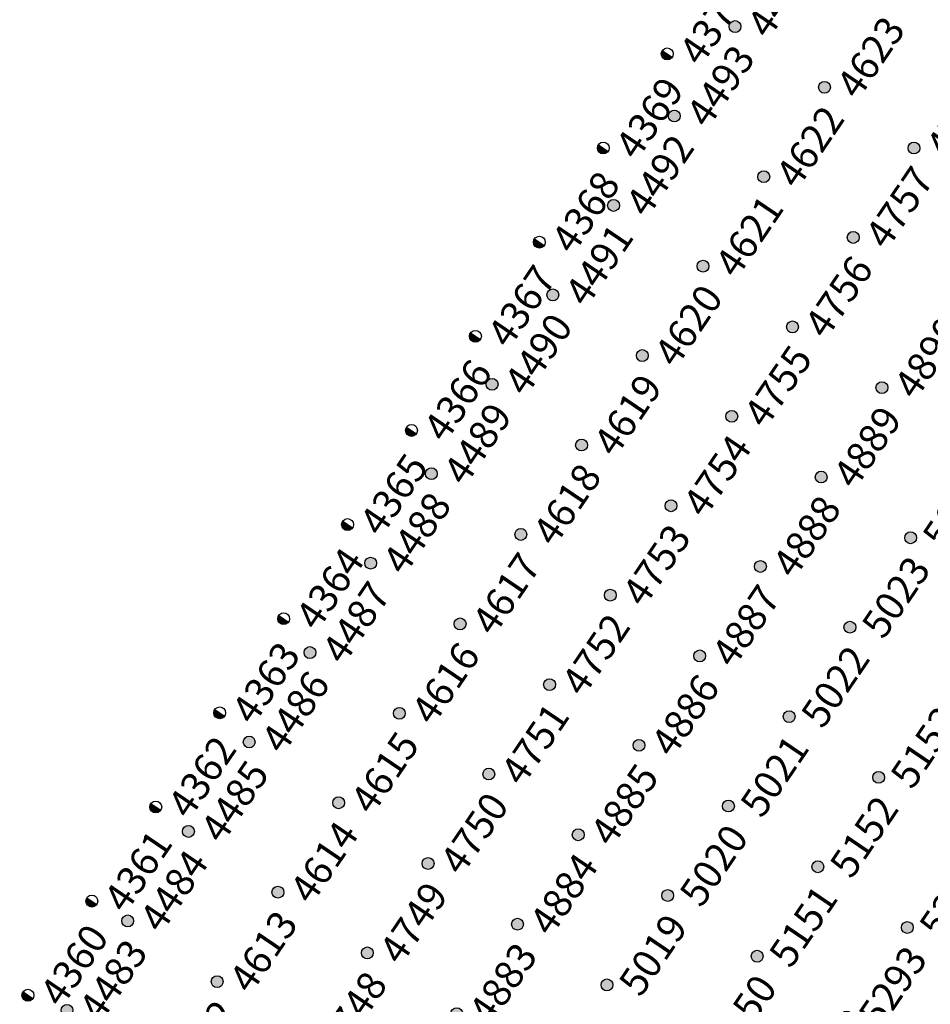
# Model space of a CAD drawing. Extents: x 242 to 2647508, y 1 to 200525.
# Drawn here: x 2646645 to 2646725, y 199465 to 199551 of the extents above; entities that cross this region are included whole.
import ezdxf
from ezdxf.enums import TextEntityAlignment as Align

# ---------------------------------------------------------------- set-up
doc = ezdxf.new("R2018")
doc.units = 0
doc.header["$MEASUREMENT"] = 0
doc.layers.get('0').update_dxf_attribs({"color": 180})
doc.layers.add('Z-12.5 INCH SLAB CMC', color=80, linetype='Continuous')
doc.layers.add('Z-12.5 INCH WALL FTG CMC', color=10, linetype='Continuous')
doc.styles.get("Standard").update_dxf_attribs({"font": 'arial.ttf'})

# ---------------------------------------------------------------- blocks, each defined once
blk = doc.blocks.new('*U1059')
h = blk.add_hatch(color=256)
h.dxf.hatch_style = 1
h.paths.add_polyline_path([(0, 0.521, 0.414214), (-0.521, 0, 0.414214), (0, -0.521)])
blk.add_line((0, 0.521), (0, -0.521))
blk.add_circle((0, 0), 0.521)
at = {"lineweight": 30}
blk.add_attdef('CMC_ID', text='', height=1, dxfattribs=at).set_placement((0.679, -0.608), align=Align.TOP_LEFT)
blk = doc.blocks.new('*U1060')
h = blk.add_hatch(color=256)
h.dxf.hatch_style = 1
edge = h.paths.add_edge_path()
edge.add_arc((0, 0), 0.521, 0, 360)
blk.add_circle((0, 0), 0.521)
at = {"lineweight": 30}
blk.add_attdef('CMC_ID', text='', height=1, dxfattribs=at).set_placement((0.679, -0.608), align=Align.TOP_LEFT)

msp = doc.modelspace()

# ---------------------------------------------------------------- block references
at = {"layer": 'Z-12.5 INCH SLAB CMC', "linetype": 'Continuous'}
ref = msp.add_blockref('*U1060', (2646708.227, 199550.584, 0), dxfattribs=dict(at, rotation=55.8227089474315))
lines = msp.add_mtext('4494', dxfattribs={"layer": '0', "insert": (2646709.112, 199550.803, 0), "char_height": 2.5, "attachment_point": 1, "rotation": 55.82271, "bg_fill": 3, "box_fill_scale": 1, "bg_fill_color": 256, "bg_fill_transparency": 0})
ref.add_attrib('CMC_ID', '', (2646709.112, 199550.803, 0)).embed_mtext(lines)
ref = msp.add_blockref('*U1060', (2646716.087, 199545.247, 0), dxfattribs=dict(at, rotation=55.8227089474315))
lines = msp.add_mtext('4623', dxfattribs={"layer": '0', "insert": (2646716.971, 199545.467, 0), "char_height": 2.5, "attachment_point": 1, "rotation": 55.82271, "bg_fill": 3, "box_fill_scale": 1, "bg_fill_color": 256, "bg_fill_transparency": 0})
ref.add_attrib('CMC_ID', '', (2646716.971, 199545.467, 0)).embed_mtext(lines)
ref = msp.add_blockref('*U1060', (2646702.891, 199542.724, 0), dxfattribs=dict(at, rotation=55.8227089474315))
lines = msp.add_mtext('4493', dxfattribs={"layer": '0', "insert": (2646703.775, 199542.944, 0), "char_height": 2.5, "attachment_point": 1, "rotation": 55.82271, "bg_fill": 3, "box_fill_scale": 1, "bg_fill_color": 256, "bg_fill_transparency": 0})
ref.add_attrib('CMC_ID', '', (2646703.775, 199542.944, 0)).embed_mtext(lines)
ref = msp.add_blockref('*U1060', (2646723.946, 199539.91, 0), dxfattribs=dict(at, rotation=55.8227089474315))
lines = msp.add_mtext('4758', dxfattribs={"layer": '0', "insert": (2646724.831, 199540.13, 0), "char_height": 2.5, "attachment_point": 1, "rotation": 55.82271, "bg_fill": 3, "box_fill_scale": 1, "bg_fill_color": 256, "bg_fill_transparency": 0})
ref.add_attrib('CMC_ID', '', (2646724.831, 199540.13, 0)).embed_mtext(lines)
ref = msp.add_blockref('*U1060', (2646710.75, 199537.388, 0), dxfattribs=dict(at, rotation=55.8227089474315))
lines = msp.add_mtext('4622', dxfattribs={"layer": '0', "insert": (2646711.634, 199537.607, 0), "char_height": 2.5, "attachment_point": 1, "rotation": 55.82271, "bg_fill": 3, "box_fill_scale": 1, "bg_fill_color": 256, "bg_fill_transparency": 0})
ref.add_attrib('CMC_ID', '', (2646711.634, 199537.607, 0)).embed_mtext(lines)
ref = msp.add_blockref('*U1060', (2646697.554, 199534.865, 0), dxfattribs=dict(at, rotation=55.8227089474315))
lines = msp.add_mtext('4492', dxfattribs={"layer": '0', "insert": (2646698.438, 199535.085, 0), "char_height": 2.5, "attachment_point": 1, "rotation": 55.82271, "bg_fill": 3, "box_fill_scale": 1, "bg_fill_color": 256, "bg_fill_transparency": 0})
ref.add_attrib('CMC_ID', '', (2646698.438, 199535.085, 0)).embed_mtext(lines)
ref = msp.add_blockref('*U1060', (2646718.61, 199532.051, 0), dxfattribs=dict(at, rotation=55.8227089474315))
lines = msp.add_mtext('4757', dxfattribs={"layer": '0', "insert": (2646719.494, 199532.271, 0), "char_height": 2.5, "attachment_point": 1, "rotation": 55.82271, "bg_fill": 3, "box_fill_scale": 1, "bg_fill_color": 256, "bg_fill_transparency": 0})
ref.add_attrib('CMC_ID', '', (2646719.494, 199532.271, 0)).embed_mtext(lines)
ref = msp.add_blockref('*U1060', (2646705.413, 199529.528, 0), dxfattribs=dict(at, rotation=55.8227089474315))
lines = msp.add_mtext('4621', dxfattribs={"layer": '0', "insert": (2646706.298, 199529.748, 0), "char_height": 2.5, "attachment_point": 1, "rotation": 55.82271, "bg_fill": 3, "box_fill_scale": 1, "bg_fill_color": 256, "bg_fill_transparency": 0})
ref.add_attrib('CMC_ID', '', (2646706.298, 199529.748, 0)).embed_mtext(lines)
ref = msp.add_blockref('*U1060', (2646692.217, 199527.005, 0), dxfattribs=dict(at, rotation=55.8227089474315))
lines = msp.add_mtext('4491', dxfattribs={"layer": '0', "insert": (2646693.102, 199527.225, 0), "char_height": 2.5, "attachment_point": 1, "rotation": 55.82271, "bg_fill": 3, "box_fill_scale": 1, "bg_fill_color": 256, "bg_fill_transparency": 0})
ref.add_attrib('CMC_ID', '', (2646693.102, 199527.225, 0)).embed_mtext(lines)
ref = msp.add_blockref('*U1060', (2646713.273, 199524.192, 0), dxfattribs=dict(at, rotation=55.8227089474315))
lines = msp.add_mtext('4756', dxfattribs={"layer": '0', "insert": (2646714.157, 199524.411, 0), "char_height": 2.5, "attachment_point": 1, "rotation": 55.82271, "bg_fill": 3, "box_fill_scale": 1, "bg_fill_color": 256, "bg_fill_transparency": 0})
ref.add_attrib('CMC_ID', '', (2646714.157, 199524.411, 0)).embed_mtext(lines)
ref = msp.add_blockref('*U1060', (2646700.077, 199521.669, 0), dxfattribs=dict(at, rotation=55.8227089474315))
lines = msp.add_mtext('4620', dxfattribs={"layer": '0', "insert": (2646700.961, 199521.889, 0), "char_height": 2.5, "attachment_point": 1, "rotation": 55.82271, "bg_fill": 3, "box_fill_scale": 1, "bg_fill_color": 256, "bg_fill_transparency": 0})
ref.add_attrib('CMC_ID', '', (2646700.961, 199521.889, 0)).embed_mtext(lines)
ref = msp.add_blockref('*U1060', (2646686.881, 199519.146, 0), dxfattribs=dict(at, rotation=55.8227089474315))
lines = msp.add_mtext('4490', dxfattribs={"layer": '0', "insert": (2646687.765, 199519.366, 0), "char_height": 2.5, "attachment_point": 1, "rotation": 55.82271, "bg_fill": 3, "box_fill_scale": 1, "bg_fill_color": 256, "bg_fill_transparency": 0})
ref.add_attrib('CMC_ID', '', (2646687.765, 199519.366, 0)).embed_mtext(lines)
ref = msp.add_blockref('*U1060', (2646721.132, 199518.855, 0), dxfattribs=dict(at, rotation=55.8227089474315))
lines = msp.add_mtext('4890', dxfattribs={"layer": '0', "insert": (2646722.017, 199519.075, 0), "char_height": 2.5, "attachment_point": 1, "rotation": 55.82271, "bg_fill": 3, "box_fill_scale": 1, "bg_fill_color": 256, "bg_fill_transparency": 0})
ref.add_attrib('CMC_ID', '', (2646722.017, 199519.075, 0)).embed_mtext(lines)
ref = msp.add_blockref('*U1060', (2646707.936, 199516.332, 0), dxfattribs=dict(at, rotation=55.8227089474315))
lines = msp.add_mtext('4755', dxfattribs={"layer": '0', "insert": (2646708.821, 199516.552, 0), "char_height": 2.5, "attachment_point": 1, "rotation": 55.82271, "bg_fill": 3, "box_fill_scale": 1, "bg_fill_color": 256, "bg_fill_transparency": 0})
ref.add_attrib('CMC_ID', '', (2646708.821, 199516.552, 0)).embed_mtext(lines)
ref = msp.add_blockref('*U1060', (2646694.74, 199513.809, 0), dxfattribs=dict(at, rotation=55.8227089474315))
lines = msp.add_mtext('4619', dxfattribs={"layer": '0', "insert": (2646695.624, 199514.029, 0), "char_height": 2.5, "attachment_point": 1, "rotation": 55.82271, "bg_fill": 3, "box_fill_scale": 1, "bg_fill_color": 256, "bg_fill_transparency": 0})
ref.add_attrib('CMC_ID', '', (2646695.624, 199514.029, 0)).embed_mtext(lines)
ref = msp.add_blockref('*U1060', (2646681.544, 199511.287, 0), dxfattribs=dict(at, rotation=55.8227089474315))
lines = msp.add_mtext('4489', dxfattribs={"layer": '0', "insert": (2646682.428, 199511.506, 0), "char_height": 2.5, "attachment_point": 1, "rotation": 55.82271, "bg_fill": 3, "box_fill_scale": 1, "bg_fill_color": 256, "bg_fill_transparency": 0})
ref.add_attrib('CMC_ID', '', (2646682.428, 199511.506, 0)).embed_mtext(lines)
ref = msp.add_blockref('*U1060', (2646715.796, 199510.995, 0), dxfattribs=dict(at, rotation=55.8227089474315))
lines = msp.add_mtext('4889', dxfattribs={"layer": '0', "insert": (2646716.68, 199511.215, 0), "char_height": 2.5, "attachment_point": 1, "rotation": 55.82271, "bg_fill": 3, "box_fill_scale": 1, "bg_fill_color": 256, "bg_fill_transparency": 0})
ref.add_attrib('CMC_ID', '', (2646716.68, 199511.215, 0)).embed_mtext(lines)
ref = msp.add_blockref('*U1060', (2646702.6, 199508.473, 0), dxfattribs=dict(at, rotation=55.8227089474315))
lines = msp.add_mtext('4754', dxfattribs={"layer": '0', "insert": (2646703.484, 199508.692, 0), "char_height": 2.5, "attachment_point": 1, "rotation": 55.82271, "bg_fill": 3, "box_fill_scale": 1, "bg_fill_color": 256, "bg_fill_transparency": 0})
ref.add_attrib('CMC_ID', '', (2646703.484, 199508.692, 0)).embed_mtext(lines)
ref = msp.add_blockref('*U1060', (2646689.403, 199505.95, 0), dxfattribs=dict(at, rotation=55.8227089474315))
lines = msp.add_mtext('4618', dxfattribs={"layer": '0', "insert": (2646690.288, 199506.17, 0), "char_height": 2.5, "attachment_point": 1, "rotation": 55.82271, "bg_fill": 3, "box_fill_scale": 1, "bg_fill_color": 256, "bg_fill_transparency": 0})
ref.add_attrib('CMC_ID', '', (2646690.288, 199506.17, 0)).embed_mtext(lines)
ref = msp.add_blockref('*U1060', (2646723.655, 199505.659, 0), dxfattribs=dict(at, rotation=55.8227089474315))
lines = msp.add_mtext('5024', dxfattribs={"layer": '0', "insert": (2646724.539, 199505.879, 0), "char_height": 2.5, "attachment_point": 1, "rotation": 55.82271, "bg_fill": 3, "box_fill_scale": 1, "bg_fill_color": 256, "bg_fill_transparency": 0})
ref.add_attrib('CMC_ID', '', (2646724.539, 199505.879, 0)).embed_mtext(lines)
ref = msp.add_blockref('*U1060', (2646676.207, 199503.427, 0), dxfattribs=dict(at, rotation=55.8227089474315))
lines = msp.add_mtext('4488', dxfattribs={"layer": '0', "insert": (2646677.092, 199503.647, 0), "char_height": 2.5, "attachment_point": 1, "rotation": 55.82271, "bg_fill": 3, "box_fill_scale": 1, "bg_fill_color": 256, "bg_fill_transparency": 0})
ref.add_attrib('CMC_ID', '', (2646677.092, 199503.647, 0)).embed_mtext(lines)
ref = msp.add_blockref('*U1060', (2646710.459, 199503.136, 0), dxfattribs=dict(at, rotation=55.8227089474315))
lines = msp.add_mtext('4888', dxfattribs={"layer": '0', "insert": (2646711.343, 199503.356, 0), "char_height": 2.5, "attachment_point": 1, "rotation": 55.82271, "bg_fill": 3, "box_fill_scale": 1, "bg_fill_color": 256, "bg_fill_transparency": 0})
ref.add_attrib('CMC_ID', '', (2646711.343, 199503.356, 0)).embed_mtext(lines)
ref = msp.add_blockref('*U1060', (2646697.263, 199500.613, 0), dxfattribs=dict(at, rotation=55.8227089474315))
lines = msp.add_mtext('4753', dxfattribs={"layer": '0', "insert": (2646698.147, 199500.833, 0), "char_height": 2.5, "attachment_point": 1, "rotation": 55.82271, "bg_fill": 3, "box_fill_scale": 1, "bg_fill_color": 256, "bg_fill_transparency": 0})
ref.add_attrib('CMC_ID', '', (2646698.147, 199500.833, 0)).embed_mtext(lines)
ref = msp.add_blockref('*U1060', (2646684.067, 199498.091, 0), dxfattribs=dict(at, rotation=55.8227089474315))
lines = msp.add_mtext('4617', dxfattribs={"layer": '0', "insert": (2646684.951, 199498.31, 0), "char_height": 2.5, "attachment_point": 1, "rotation": 55.82271, "bg_fill": 3, "box_fill_scale": 1, "bg_fill_color": 256, "bg_fill_transparency": 0})
ref.add_attrib('CMC_ID', '', (2646684.951, 199498.31, 0)).embed_mtext(lines)
ref = msp.add_blockref('*U1060', (2646718.318, 199497.799, 0), dxfattribs=dict(at, rotation=55.8227089474315))
lines = msp.add_mtext('5023', dxfattribs={"layer": '0', "insert": (2646719.203, 199498.019, 0), "char_height": 2.5, "attachment_point": 1, "rotation": 55.82271, "bg_fill": 3, "box_fill_scale": 1, "bg_fill_color": 256, "bg_fill_transparency": 0})
ref.add_attrib('CMC_ID', '', (2646719.203, 199498.019, 0)).embed_mtext(lines)
ref = msp.add_blockref('*U1060', (2646670.871, 199495.568, 0), dxfattribs=dict(at, rotation=55.8227089474315))
lines = msp.add_mtext('4487', dxfattribs={"layer": '0', "insert": (2646671.755, 199495.788, 0), "char_height": 2.5, "attachment_point": 1, "rotation": 55.82271, "bg_fill": 3, "box_fill_scale": 1, "bg_fill_color": 256, "bg_fill_transparency": 0})
ref.add_attrib('CMC_ID', '', (2646671.755, 199495.788, 0)).embed_mtext(lines)
ref = msp.add_blockref('*U1060', (2646705.122, 199495.277, 0), dxfattribs=dict(at, rotation=55.8227089474315))
lines = msp.add_mtext('4887', dxfattribs={"layer": '0', "insert": (2646706.007, 199495.496, 0), "char_height": 2.5, "attachment_point": 1, "rotation": 55.82271, "bg_fill": 3, "box_fill_scale": 1, "bg_fill_color": 256, "bg_fill_transparency": 0})
ref.add_attrib('CMC_ID', '', (2646706.007, 199495.496, 0)).embed_mtext(lines)
ref = msp.add_blockref('*U1060', (2646691.926, 199492.754, 0), dxfattribs=dict(at, rotation=55.8227089474315))
lines = msp.add_mtext('4752', dxfattribs={"layer": '0', "insert": (2646692.81, 199492.974, 0), "char_height": 2.5, "attachment_point": 1, "rotation": 55.82271, "bg_fill": 3, "box_fill_scale": 1, "bg_fill_color": 256, "bg_fill_transparency": 0})
ref.add_attrib('CMC_ID', '', (2646692.81, 199492.974, 0)).embed_mtext(lines)
ref = msp.add_blockref('*U1060', (2646678.73, 199490.231, 0), dxfattribs=dict(at, rotation=55.8227089474315))
lines = msp.add_mtext('4616', dxfattribs={"layer": '0', "insert": (2646679.614, 199490.451, 0), "char_height": 2.5, "attachment_point": 1, "rotation": 55.82271, "bg_fill": 3, "box_fill_scale": 1, "bg_fill_color": 256, "bg_fill_transparency": 0})
ref.add_attrib('CMC_ID', '', (2646679.614, 199490.451, 0)).embed_mtext(lines)
ref = msp.add_blockref('*U1060', (2646712.982, 199489.94, 0), dxfattribs=dict(at, rotation=55.8227089474315))
lines = msp.add_mtext('5022', dxfattribs={"layer": '0', "insert": (2646713.866, 199490.16, 0), "char_height": 2.5, "attachment_point": 1, "rotation": 55.82271, "bg_fill": 3, "box_fill_scale": 1, "bg_fill_color": 256, "bg_fill_transparency": 0})
ref.add_attrib('CMC_ID', '', (2646713.866, 199490.16, 0)).embed_mtext(lines)
ref = msp.add_blockref('*U1060', (2646665.534, 199487.709, 0), dxfattribs=dict(at, rotation=55.8227089474315))
lines = msp.add_mtext('4486', dxfattribs={"layer": '0', "insert": (2646666.418, 199487.928, 0), "char_height": 2.5, "attachment_point": 1, "rotation": 55.82271, "bg_fill": 3, "box_fill_scale": 1, "bg_fill_color": 256, "bg_fill_transparency": 0})
ref.add_attrib('CMC_ID', '', (2646666.418, 199487.928, 0)).embed_mtext(lines)
ref = msp.add_blockref('*U1060', (2646699.786, 199487.417, 0), dxfattribs=dict(at, rotation=55.8227089474315))
lines = msp.add_mtext('4886', dxfattribs={"layer": '0', "insert": (2646700.67, 199487.637, 0), "char_height": 2.5, "attachment_point": 1, "rotation": 55.82271, "bg_fill": 3, "box_fill_scale": 1, "bg_fill_color": 256, "bg_fill_transparency": 0})
ref.add_attrib('CMC_ID', '', (2646700.67, 199487.637, 0)).embed_mtext(lines)
ref = msp.add_blockref('*U1060', (2646686.589, 199484.895, 0), dxfattribs=dict(at, rotation=55.8227089474315))
lines = msp.add_mtext('4751', dxfattribs={"layer": '0', "insert": (2646687.474, 199485.114, 0), "char_height": 2.5, "attachment_point": 1, "rotation": 55.82271, "bg_fill": 3, "box_fill_scale": 1, "bg_fill_color": 256, "bg_fill_transparency": 0})
ref.add_attrib('CMC_ID', '', (2646687.474, 199485.114, 0)).embed_mtext(lines)
ref = msp.add_blockref('*U1060', (2646720.841, 199484.603, 0), dxfattribs=dict(at, rotation=55.8227089474315))
lines = msp.add_mtext('5153', dxfattribs={"layer": '0', "insert": (2646721.725, 199484.823, 0), "char_height": 2.5, "attachment_point": 1, "rotation": 55.82271, "bg_fill": 3, "box_fill_scale": 1, "bg_fill_color": 256, "bg_fill_transparency": 0})
ref.add_attrib('CMC_ID', '', (2646721.725, 199484.823, 0)).embed_mtext(lines)
ref = msp.add_blockref('*U1060', (2646673.393, 199482.372, 0), dxfattribs=dict(at, rotation=55.8227089474315))
lines = msp.add_mtext('4615', dxfattribs={"layer": '0', "insert": (2646674.278, 199482.592, 0), "char_height": 2.5, "attachment_point": 1, "rotation": 55.82271, "bg_fill": 3, "box_fill_scale": 1, "bg_fill_color": 256, "bg_fill_transparency": 0})
ref.add_attrib('CMC_ID', '', (2646674.278, 199482.592, 0)).embed_mtext(lines)
ref = msp.add_blockref('*U1060', (2646707.645, 199482.081, 0), dxfattribs=dict(at, rotation=55.8227089474315))
lines = msp.add_mtext('5021', dxfattribs={"layer": '0', "insert": (2646708.529, 199482.3, 0), "char_height": 2.5, "attachment_point": 1, "rotation": 55.82271, "bg_fill": 3, "box_fill_scale": 1, "bg_fill_color": 256, "bg_fill_transparency": 0})
ref.add_attrib('CMC_ID', '', (2646708.529, 199482.3, 0)).embed_mtext(lines)
ref = msp.add_blockref('*U1060', (2646660.197, 199479.849, 0), dxfattribs=dict(at, rotation=55.8227089474315))
lines = msp.add_mtext('4485', dxfattribs={"layer": '0', "insert": (2646661.082, 199480.069, 0), "char_height": 2.5, "attachment_point": 1, "rotation": 55.82271, "bg_fill": 3, "box_fill_scale": 1, "bg_fill_color": 256, "bg_fill_transparency": 0})
ref.add_attrib('CMC_ID', '', (2646661.082, 199480.069, 0)).embed_mtext(lines)
ref = msp.add_blockref('*U1060', (2646694.449, 199479.558, 0), dxfattribs=dict(at, rotation=55.8227089474315))
lines = msp.add_mtext('4885', dxfattribs={"layer": '0', "insert": (2646695.333, 199479.778, 0), "char_height": 2.5, "attachment_point": 1, "rotation": 55.82271, "bg_fill": 3, "box_fill_scale": 1, "bg_fill_color": 256, "bg_fill_transparency": 0})
ref.add_attrib('CMC_ID', '', (2646695.333, 199479.778, 0)).embed_mtext(lines)
ref = msp.add_blockref('*U1060', (2646681.253, 199477.035, 0), dxfattribs=dict(at, rotation=55.8227089474315))
lines = msp.add_mtext('4750', dxfattribs={"layer": '0', "insert": (2646682.137, 199477.255, 0), "char_height": 2.5, "attachment_point": 1, "rotation": 55.82271, "bg_fill": 3, "box_fill_scale": 1, "bg_fill_color": 256, "bg_fill_transparency": 0})
ref.add_attrib('CMC_ID', '', (2646682.137, 199477.255, 0)).embed_mtext(lines)
ref = msp.add_blockref('*U1060', (2646715.504, 199476.744, 0), dxfattribs=dict(at, rotation=55.8227089474315))
lines = msp.add_mtext('5152', dxfattribs={"layer": '0', "insert": (2646716.389, 199476.964, 0), "char_height": 2.5, "attachment_point": 1, "rotation": 55.82271, "bg_fill": 3, "box_fill_scale": 1, "bg_fill_color": 256, "bg_fill_transparency": 0})
ref.add_attrib('CMC_ID', '', (2646716.389, 199476.964, 0)).embed_mtext(lines)
ref = msp.add_blockref('*U1060', (2646668.057, 199474.513, 0), dxfattribs=dict(at, rotation=55.8227089474315))
lines = msp.add_mtext('4614', dxfattribs={"layer": '0', "insert": (2646668.941, 199474.732, 0), "char_height": 2.5, "attachment_point": 1, "rotation": 55.82271, "bg_fill": 3, "box_fill_scale": 1, "bg_fill_color": 256, "bg_fill_transparency": 0})
ref.add_attrib('CMC_ID', '', (2646668.941, 199474.732, 0)).embed_mtext(lines)
ref = msp.add_blockref('*U1060', (2646702.308, 199474.221, 0), dxfattribs=dict(at, rotation=55.8227089474315))
lines = msp.add_mtext('5020', dxfattribs={"layer": '0', "insert": (2646703.193, 199474.441, 0), "char_height": 2.5, "attachment_point": 1, "rotation": 55.82271, "bg_fill": 3, "box_fill_scale": 1, "bg_fill_color": 256, "bg_fill_transparency": 0})
ref.add_attrib('CMC_ID', '', (2646703.193, 199474.441, 0)).embed_mtext(lines)
ref = msp.add_blockref('*U1060', (2646654.861, 199471.99, 0), dxfattribs=dict(at, rotation=55.8227089474315))
lines = msp.add_mtext('4484', dxfattribs={"layer": '0', "insert": (2646655.745, 199472.21, 0), "char_height": 2.5, "attachment_point": 1, "rotation": 55.82271, "bg_fill": 3, "box_fill_scale": 1, "bg_fill_color": 256, "bg_fill_transparency": 0})
ref.add_attrib('CMC_ID', '', (2646655.745, 199472.21, 0)).embed_mtext(lines)
ref = msp.add_blockref('*U1060', (2646689.112, 199471.699, 0), dxfattribs=dict(at, rotation=55.8227089474315))
lines = msp.add_mtext('4884', dxfattribs={"layer": '0', "insert": (2646689.997, 199471.918, 0), "char_height": 2.5, "attachment_point": 1, "rotation": 55.82271, "bg_fill": 3, "box_fill_scale": 1, "bg_fill_color": 256, "bg_fill_transparency": 0})
ref.add_attrib('CMC_ID', '', (2646689.997, 199471.918, 0)).embed_mtext(lines)
ref = msp.add_blockref('*U1060', (2646723.364, 199471.407, 0), dxfattribs=dict(at, rotation=55.8227089474315))
lines = msp.add_mtext('5294', dxfattribs={"layer": '0', "insert": (2646724.248, 199471.627, 0), "char_height": 2.5, "attachment_point": 1, "rotation": 55.82271, "bg_fill": 3, "box_fill_scale": 1, "bg_fill_color": 256, "bg_fill_transparency": 0})
ref.add_attrib('CMC_ID', '', (2646724.248, 199471.627, 0)).embed_mtext(lines)
ref = msp.add_blockref('*U1060', (2646675.916, 199469.176, 0), dxfattribs=dict(at, rotation=55.8227089474315))
lines = msp.add_mtext('4749', dxfattribs={"layer": '0', "insert": (2646676.8, 199469.396, 0), "char_height": 2.5, "attachment_point": 1, "rotation": 55.82271, "bg_fill": 3, "box_fill_scale": 1, "bg_fill_color": 256, "bg_fill_transparency": 0})
ref.add_attrib('CMC_ID', '', (2646676.8, 199469.396, 0)).embed_mtext(lines)
ref = msp.add_blockref('*U1060', (2646710.168, 199468.885, 0), dxfattribs=dict(at, rotation=55.8227089474315))
lines = msp.add_mtext('5151', dxfattribs={"layer": '0', "insert": (2646711.052, 199469.104, 0), "char_height": 2.5, "attachment_point": 1, "rotation": 55.82271, "bg_fill": 3, "box_fill_scale": 1, "bg_fill_color": 256, "bg_fill_transparency": 0})
ref.add_attrib('CMC_ID', '', (2646711.052, 199469.104, 0)).embed_mtext(lines)
ref = msp.add_blockref('*U1060', (2646662.72, 199466.653, 0), dxfattribs=dict(at, rotation=55.8227089474315))
lines = msp.add_mtext('4613', dxfattribs={"layer": '0', "insert": (2646663.604, 199466.873, 0), "char_height": 2.5, "attachment_point": 1, "rotation": 55.82271, "bg_fill": 3, "box_fill_scale": 1, "bg_fill_color": 256, "bg_fill_transparency": 0})
ref.add_attrib('CMC_ID', '', (2646663.604, 199466.873, 0)).embed_mtext(lines)
ref = msp.add_blockref('*U1060', (2646696.972, 199466.362, 0), dxfattribs=dict(at, rotation=55.8227089474315))
lines = msp.add_mtext('5019', dxfattribs={"layer": '0', "insert": (2646697.856, 199466.582, 0), "char_height": 2.5, "attachment_point": 1, "rotation": 55.82271, "bg_fill": 3, "box_fill_scale": 1, "bg_fill_color": 256, "bg_fill_transparency": 0})
ref.add_attrib('CMC_ID', '', (2646697.856, 199466.582, 0)).embed_mtext(lines)
ref = msp.add_blockref('*U1060', (2646649.524, 199464.13, 0), dxfattribs=dict(at, rotation=55.8227089474315))
lines = msp.add_mtext('4483', dxfattribs={"layer": '0', "insert": (2646650.408, 199464.35, 0), "char_height": 2.5, "attachment_point": 1, "rotation": 55.82271, "bg_fill": 3, "box_fill_scale": 1, "bg_fill_color": 256, "bg_fill_transparency": 0})
ref.add_attrib('CMC_ID', '', (2646650.408, 199464.35, 0)).embed_mtext(lines)
ref = msp.add_blockref('*U1060', (2646683.776, 199463.839, 0), dxfattribs=dict(at, rotation=55.8227089474315))
lines = msp.add_mtext('4883', dxfattribs={"layer": '0', "insert": (2646684.66, 199464.059, 0), "char_height": 2.5, "attachment_point": 1, "rotation": 55.82271, "bg_fill": 3, "box_fill_scale": 1, "bg_fill_color": 256, "bg_fill_transparency": 0})
ref.add_attrib('CMC_ID', '', (2646684.66, 199464.059, 0)).embed_mtext(lines)
ref = msp.add_blockref('*U1060', (2646718.027, 199463.548, 0), dxfattribs=dict(at, rotation=55.8227089474315))
lines = msp.add_mtext('5293', dxfattribs={"layer": '0', "insert": (2646718.911, 199463.768, 0), "char_height": 2.5, "attachment_point": 1, "rotation": 55.82271, "bg_fill": 3, "box_fill_scale": 1, "bg_fill_color": 256, "bg_fill_transparency": 0})
ref.add_attrib('CMC_ID', '', (2646718.911, 199463.768, 0)).embed_mtext(lines)
ref = msp.add_blockref('*U1060', (2646670.579, 199461.316, 0), dxfattribs=dict(at, rotation=55.8227089474315))
lines = msp.add_mtext('4748', dxfattribs={"layer": '0', "insert": (2646671.464, 199461.536, 0), "char_height": 2.5, "attachment_point": 1, "rotation": 55.82271, "bg_fill": 3, "box_fill_scale": 1, "bg_fill_color": 256, "bg_fill_transparency": 0})
ref.add_attrib('CMC_ID', '', (2646671.464, 199461.536, 0)).embed_mtext(lines)
ref = msp.add_blockref('*U1060', (2646704.831, 199461.025, 0), dxfattribs=dict(at, rotation=55.8227089474315))
lines = msp.add_mtext('5150', dxfattribs={"layer": '0', "insert": (2646705.715, 199461.245, 0), "char_height": 2.5, "attachment_point": 1, "rotation": 55.82271, "bg_fill": 3, "box_fill_scale": 1, "bg_fill_color": 256, "bg_fill_transparency": 0})
ref.add_attrib('CMC_ID', '', (2646705.715, 199461.245, 0)).embed_mtext(lines)
ref = msp.add_blockref('*U1060', (2646657.383, 199458.794, 0), dxfattribs=dict(at, rotation=55.8227089474315))
lines = msp.add_mtext('4612', dxfattribs={"layer": '0', "insert": (2646658.268, 199459.013, 0), "char_height": 2.5, "attachment_point": 1, "rotation": 55.82271, "bg_fill": 3, "box_fill_scale": 1, "bg_fill_color": 256, "bg_fill_transparency": 0})
ref.add_attrib('CMC_ID', '', (2646658.268, 199459.013, 0)).embed_mtext(lines)
at = {"layer": 'Z-12.5 INCH WALL FTG CMC', "linetype": 'Continuous'}
ref = msp.add_blockref('*U1059', (2646702.267, 199548.184, 0), dxfattribs=dict(at, rotation=55.8227089474315))
lines = msp.add_mtext('4370', dxfattribs={"layer": '0', "insert": (2646703.151, 199548.404, 0), "char_height": 2.5, "attachment_point": 1, "rotation": 55.82271, "bg_fill": 3, "box_fill_scale": 1, "bg_fill_color": 256, "bg_fill_transparency": 0})
ref.add_attrib('CMC_ID', '', (2646703.151, 199548.404, 0)).embed_mtext(lines)
ref = msp.add_blockref('*U1059', (2646696.649, 199539.911, 0), dxfattribs=dict(at, rotation=55.8227089474315))
lines = msp.add_mtext('4369', dxfattribs={"layer": '0', "insert": (2646697.534, 199540.131, 0), "char_height": 2.5, "attachment_point": 1, "rotation": 55.82271, "bg_fill": 3, "box_fill_scale": 1, "bg_fill_color": 256, "bg_fill_transparency": 0})
ref.add_attrib('CMC_ID', '', (2646697.534, 199540.131, 0)).embed_mtext(lines)
ref = msp.add_blockref('*U1059', (2646691.032, 199531.638, 0), dxfattribs=dict(at, rotation=55.8227089474315))
lines = msp.add_mtext('4368', dxfattribs={"layer": '0', "insert": (2646691.916, 199531.858, 0), "char_height": 2.5, "attachment_point": 1, "rotation": 55.82271, "bg_fill": 3, "box_fill_scale": 1, "bg_fill_color": 256, "bg_fill_transparency": 0})
ref.add_attrib('CMC_ID', '', (2646691.916, 199531.858, 0)).embed_mtext(lines)
ref = msp.add_blockref('*U1059', (2646685.414, 199523.365, 0), dxfattribs=dict(at, rotation=55.8227089474315))
lines = msp.add_mtext('4367', dxfattribs={"layer": '0', "insert": (2646686.299, 199523.585, 0), "char_height": 2.5, "attachment_point": 1, "rotation": 55.82271, "bg_fill": 3, "box_fill_scale": 1, "bg_fill_color": 256, "bg_fill_transparency": 0})
ref.add_attrib('CMC_ID', '', (2646686.299, 199523.585, 0)).embed_mtext(lines)
ref = msp.add_blockref('*U1059', (2646679.797, 199515.092, 0), dxfattribs=dict(at, rotation=55.8227089474315))
lines = msp.add_mtext('4366', dxfattribs={"layer": '0', "insert": (2646680.681, 199515.312, 0), "char_height": 2.5, "attachment_point": 1, "rotation": 55.82271, "bg_fill": 3, "box_fill_scale": 1, "bg_fill_color": 256, "bg_fill_transparency": 0})
ref.add_attrib('CMC_ID', '', (2646680.681, 199515.312, 0)).embed_mtext(lines)
ref = msp.add_blockref('*U1059', (2646674.179, 199506.819, 0), dxfattribs=dict(at, rotation=55.8227089474315))
lines = msp.add_mtext('4365', dxfattribs={"layer": '0', "insert": (2646675.063, 199507.039, 0), "char_height": 2.5, "attachment_point": 1, "rotation": 55.82271, "bg_fill": 3, "box_fill_scale": 1, "bg_fill_color": 256, "bg_fill_transparency": 0})
ref.add_attrib('CMC_ID', '', (2646675.063, 199507.039, 0)).embed_mtext(lines)
ref = msp.add_blockref('*U1059', (2646668.562, 199498.546, 0), dxfattribs=dict(at, rotation=55.8227089474315))
lines = msp.add_mtext('4364', dxfattribs={"layer": '0', "insert": (2646669.446, 199498.766, 0), "char_height": 2.5, "attachment_point": 1, "rotation": 55.82271, "bg_fill": 3, "box_fill_scale": 1, "bg_fill_color": 256, "bg_fill_transparency": 0})
ref.add_attrib('CMC_ID', '', (2646669.446, 199498.766, 0)).embed_mtext(lines)
ref = msp.add_blockref('*U1059', (2646662.944, 199490.273, 0), dxfattribs=dict(at, rotation=55.8227089474315))
lines = msp.add_mtext('4363', dxfattribs={"layer": '0', "insert": (2646663.828, 199490.493, 0), "char_height": 2.5, "attachment_point": 1, "rotation": 55.82271, "bg_fill": 3, "box_fill_scale": 1, "bg_fill_color": 256, "bg_fill_transparency": 0})
ref.add_attrib('CMC_ID', '', (2646663.828, 199490.493, 0)).embed_mtext(lines)
ref = msp.add_blockref('*U1059', (2646657.326, 199482, 0), dxfattribs=dict(at, rotation=55.8227089474315))
lines = msp.add_mtext('4362', dxfattribs={"layer": '0', "insert": (2646658.211, 199482.22, 0), "char_height": 2.5, "attachment_point": 1, "rotation": 55.82271, "bg_fill": 3, "box_fill_scale": 1, "bg_fill_color": 256, "bg_fill_transparency": 0})
ref.add_attrib('CMC_ID', '', (2646658.211, 199482.22, 0)).embed_mtext(lines)
ref = msp.add_blockref('*U1059', (2646651.709, 199473.727, 0), dxfattribs=dict(at, rotation=55.8227089474315))
lines = msp.add_mtext('4361', dxfattribs={"layer": '0', "insert": (2646652.593, 199473.947, 0), "char_height": 2.5, "attachment_point": 1, "rotation": 55.82271, "bg_fill": 3, "box_fill_scale": 1, "bg_fill_color": 256, "bg_fill_transparency": 0})
ref.add_attrib('CMC_ID', '', (2646652.593, 199473.947, 0)).embed_mtext(lines)
ref = msp.add_blockref('*U1059', (2646646.091, 199465.454, 0), dxfattribs=dict(at, rotation=55.8227089474315))
lines = msp.add_mtext('4360', dxfattribs={"layer": '0', "insert": (2646646.976, 199465.674, 0), "char_height": 2.5, "attachment_point": 1, "rotation": 55.82271, "bg_fill": 3, "box_fill_scale": 1, "bg_fill_color": 256, "bg_fill_transparency": 0})
ref.add_attrib('CMC_ID', '', (2646646.976, 199465.674, 0)).embed_mtext(lines)

doc.saveas('drawing.dxf')
